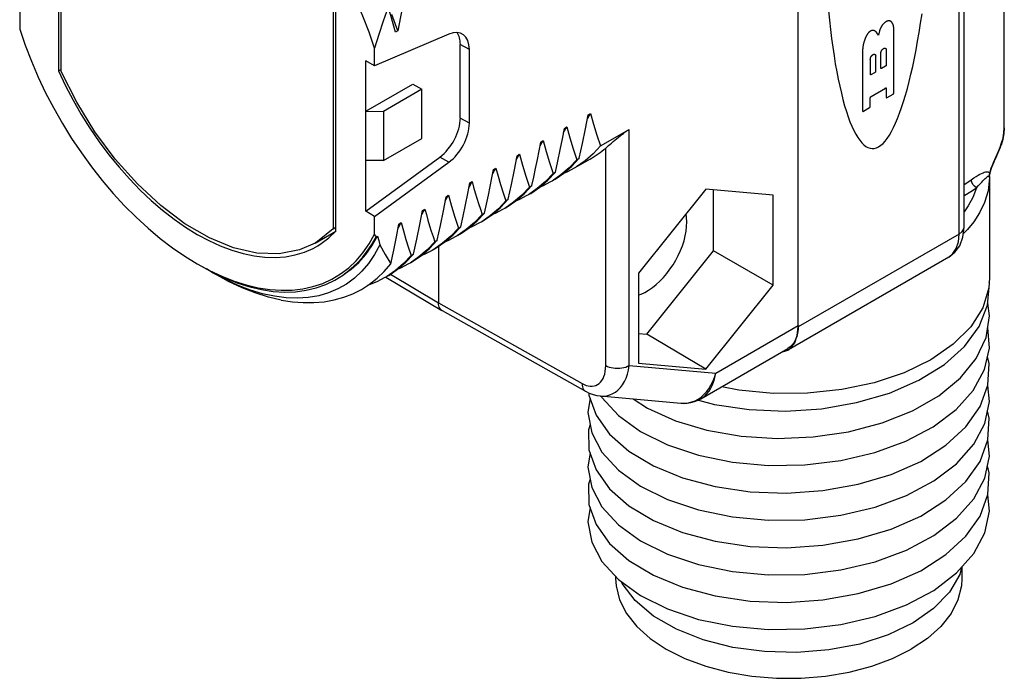
# Model space of a CAD drawing. Units: inches. Extents: x 0.4 to 16.6, y 0.6 to 10.4.
# Drawn here: x 14.1 to 15.2, y 7.4 to 8.2 of the extents above; entities that cross this region are included whole.
import ezdxf

# ---------------------------------------------------------------- set-up
doc = ezdxf.new("R2010")
doc.units = ezdxf.units.IN
doc.header["$LTSCALE"] = 0.935
doc.header["$MEASUREMENT"] = 0
doc.layers.get('0').update_dxf_attribs({"linetype": 'CONTINUOUS'})
doc.layers.add('02___PRT_ALL_AXES', color=7, linetype='CONTINUOUS')
doc.layers.add('AXIS', color=7, linetype='CONTINUOUS')

msp = doc.modelspace()

# ---------------------------------------------------------------- linework, layer by layer
at = {"color": 7, "linetype": 'CONTINUOUS'}
for p, q in [((15.1885, 7.9199), (15.1885, 8.9325)), ((15.1942, 7.928), (15.1942, 8.9406)), ((14.9992, 7.8107), (14.9992, 8.8232)), ((14.1288, 8.3763), (14.1288, 8.1117)), ((15.2416, 8.0448), (15.2416, 8.2791)), ((15.2416, 8.045), (15.2416, 8.2791)), ((14.0833, 8.1818), (14.0833, 8.1609)), ((14.4553, 7.9233), (14.4553, 8.1878)), ((14.5281, 8.1589), (14.521, 8.178)), ((14.5881, 8.1549), (14.5008, 8.1178)), ((14.5281, 8.1589), (14.5253, 8.1573)), ((15.0935, 8.154), (15.0918, 8.1565)), ((15.0948, 8.1591), (15.0935, 8.154)), ((15.1118, 8.0862), (15.1118, 8.1609)), ((14.5008, 8.1178), (14.5008, 8.1387)), ((14.6123, 8.137), (14.6016, 8.1429)), ((14.6016, 8.0564), (14.6016, 8.1429)), ((14.6123, 8.0502), (14.6123, 8.137)), ((15.0749, 8.1351), (15.0749, 8.0649)), ((15.0964, 8.1151), (15.0964, 8.1326)), ((15.1027, 8.1363), (15.1027, 8.1188)), ((14.5008, 8.1178), (14.4903, 8.1238)), ((14.4903, 7.947), (14.4903, 8.1238)), ((15.0839, 8.1254), (15.0839, 8.1079)), ((15.0903, 8.1116), (15.0903, 8.1291)), ((14.1288, 8.1117), (14.132, 8.1135)), ((15.0849, 8.1074), (15.0894, 8.11)), ((15.1018, 8.1172), (15.0973, 8.1146)), ((14.4903, 8.0643), (14.5459, 8.0964)), ((14.5564, 8.0902), (14.5114, 8.0642)), ((14.5459, 8.0964), (14.5564, 8.0902)), ((14.5564, 8.0325), (14.5564, 8.0902)), ((15.0849, 8.0818), (15.1018, 8.0916)), ((15.1027, 8.0911), (15.1027, 8.081)), ((15.0839, 8.0701), (15.0839, 8.0803)), ((15.1037, 8.0805), (15.1109, 8.0846)), ((14.4903, 8.0643), (14.5114, 8.0642)), ((14.5114, 8.0642), (14.5114, 8.0065)), ((15.0758, 8.0644), (15.083, 8.0686)), ((14.6123, 8.0502), (14.6016, 8.0564)), ((14.7511, 8.0556), (14.7547, 8.0619)), ((14.752, 8.0603), (14.7547, 8.0619)), ((14.7232, 8.0395), (14.7269, 8.0459)), ((14.7241, 8.0442), (14.7269, 8.0459)), ((14.7665, 8.0235), (14.8004, 8.043)), ((15.2401, 8.0329), (15.2412, 8.0393)), ((15.2412, 8.0393), (15.2416, 8.0448)), ((15.2416, 8.045), (15.2416, 8.045)), ((15.2416, 8.0447), (15.2416, 8.045)), ((14.5114, 8.0065), (14.5564, 8.0325)), ((14.6954, 8.0235), (14.6991, 8.0298)), ((14.6963, 8.0282), (14.6991, 8.0298)), ((15.2399, 8.0313), (15.2379, 8.0246)), ((15.2381, 8.0259), (15.2401, 8.0329)), ((15.2367, 8.022), (15.2381, 8.0259)), ((15.2381, 8.0259), (15.2379, 8.0246)), ((14.4903, 7.947), (14.5774, 8.0105)), ((14.5114, 8.0065), (14.4903, 8.0064)), ((14.5008, 7.9407), (14.5881, 8.0044)), ((14.5881, 8.0044), (14.5774, 8.0105)), ((14.6675, 8.0074), (14.6712, 8.0137)), ((14.6684, 8.0121), (14.6712, 8.0137)), ((14.7328, 7.9997), (14.7415, 8.009)), ((14.7387, 8.0074), (14.7415, 8.009)), ((14.6397, 7.9913), (14.6434, 7.9976)), ((14.6406, 7.996), (14.6434, 7.9976)), ((14.7047, 7.9834), (14.7136, 7.9929)), ((14.7108, 7.9913), (14.7136, 7.9929)), ((15.2244, 7.9916), (15.2252, 7.9946)), ((15.2248, 7.9916), (15.2253, 7.9937)), ((15.2253, 7.9937), (15.2262, 7.9962)), ((14.6119, 7.9752), (14.6156, 7.9816)), ((14.6128, 7.98), (14.6156, 7.9816)), ((15.2242, 7.9866), (15.2243, 7.9888)), ((15.2242, 7.9864), (15.2242, 7.9875)), ((15.2242, 7.9875), (15.2242, 7.9864)), ((15.2242, 7.9871), (15.2242, 7.9864)), ((15.2242, 7.9864), (15.2242, 7.9864)), ((15.2243, 7.9888), (15.2248, 7.9916)), ((14.6769, 7.9673), (14.6858, 7.9769)), ((14.683, 7.9752), (14.6858, 7.9769)), ((14.8906, 7.9726), (14.8113, 7.874)), ((14.9698, 7.9655), (14.8906, 7.9726)), ((14.8996, 7.9001), (14.8996, 7.9718)), ((14.584, 7.9591), (14.5877, 7.9655)), ((14.5849, 7.9639), (14.5877, 7.9655)), ((14.649, 7.9512), (14.6579, 7.9608)), ((14.6551, 7.9592), (14.6579, 7.9608)), ((14.9698, 7.8598), (14.9698, 7.9655)), ((15.1953, 7.9657), (15.1942, 7.9666)), ((15.1942, 7.9651), (15.1953, 7.9657)), ((14.5008, 7.9407), (14.4903, 7.947)), ((14.5562, 7.9431), (14.5599, 7.9494)), ((14.5571, 7.9478), (14.5599, 7.9494)), ((14.5008, 7.9198), (14.5008, 7.9407)), ((14.6214, 7.9354), (14.6301, 7.9447)), ((14.637, 7.9416), (14.6268, 7.9345)), ((14.6273, 7.9431), (14.6301, 7.9447)), ((14.5284, 7.927), (14.532, 7.9334)), ((14.5292, 7.9317), (14.532, 7.9334)), ((14.5934, 7.9191), (14.6023, 7.9286)), ((14.5995, 7.927), (14.6023, 7.9286)), ((14.6268, 7.9345), (14.6242, 7.933)), ((15.1929, 7.9162), (15.1942, 7.928)), ((15.1982, 7.9252), (15.1933, 7.9202)), ((14.4492, 7.92), (14.4531, 7.9212)), ((14.5025, 7.9163), (14.5042, 7.9173)), ((14.5655, 7.903), (14.5744, 7.9126)), ((14.5716, 7.911), (14.5744, 7.9126)), ((15.1885, 7.9199), (14.9992, 7.8107)), ((14.821, 7.8022), (14.8996, 7.9001)), ((14.9698, 7.8598), (14.8996, 7.9001)), ((14.5377, 7.8869), (14.5466, 7.8965)), ((14.5438, 7.8949), (14.5466, 7.8965)), ((15.1762, 7.8929), (14.9877, 7.784)), ((14.2962, 7.8826), (14.3106, 7.8748)), ((14.3096, 7.8749), (14.3029, 7.879)), ((14.4653, 7.873), (14.4732, 7.8787)), ((14.3253, 7.8664), (14.3096, 7.8749)), ((14.3096, 7.8749), (14.3129, 7.873)), ((14.5139, 7.8693), (14.58, 7.8301)), ((14.5193, 7.8727), (14.576, 7.839)), ((14.8113, 7.874), (14.8113, 7.7683)), ((14.8906, 7.7612), (14.9698, 7.8598)), ((14.576, 7.839), (14.7449, 7.7442)), ((14.5801, 7.83), (14.58, 7.8301)), ((14.5801, 7.83), (14.749, 7.7351)), ((14.9022, 7.7563), (14.9992, 7.8123)), ((14.9981, 7.8006), (14.9992, 7.8107)), ((14.8113, 7.8031), (14.821, 7.8022)), ((14.8906, 7.7612), (14.821, 7.8022)), ((14.8847, 7.7263), (14.9869, 7.7853)), ((14.8004, 7.7654), (14.9022, 7.7563)), ((14.8113, 7.7683), (14.8906, 7.7612)), ((15.1064, 7.7329), (15.1412, 7.7481)), ((14.7542, 7.727), (14.7518, 7.7101)), ((14.753, 7.7332), (14.753, 7.7304)), ((14.753, 7.7304), (14.7613, 7.707)), ((14.7663, 7.7296), (14.8612, 7.7211)), ((14.7674, 7.7295), (14.7683, 7.7278)), ((14.7683, 7.7278), (14.7876, 7.7066)), ((14.8612, 7.7211), (14.8622, 7.721)), ((14.8612, 7.7211), (14.8612, 7.7211)), ((15.0979, 7.6979), (15.1337, 7.7122)), ((15.2241, 7.6586), (15.2223, 7.6779)), ((15.1084, 7.6372), (15.1433, 7.6527)), ((14.7683, 7.5349), (14.7876, 7.5137)), ((15.1918, 7.5284), (15.1918, 7.5149)), ((14.7843, 7.5174), (14.7843, 7.5149)), ((14.7876, 7.5137), (14.8136, 7.4949))]:
    msp.add_line(p, q, dxfattribs=at)
for points in [[(14.5386, 8.2102), (14.5347, 8.1926), (14.5312, 8.1755), (14.5281, 8.1589)], [(14.5008, 8.1387), (14.4944, 8.1575), (14.4871, 8.1763), (14.4791, 8.195)], [(14.5166, 8.1867), (14.511, 8.1704), (14.5057, 8.1545), (14.5008, 8.1387)], [(14.5253, 8.1573), (14.5227, 8.167), (14.5198, 8.1768), (14.5166, 8.1867)], [(15.0342, 8.1863), (15.0358, 8.1714), (15.037, 8.1605), (15.0384, 8.1499), (15.0398, 8.1396), (15.0413, 8.1297), (15.0428, 8.1201), (15.0445, 8.1109), (15.0462, 8.1021), (15.048, 8.0937), (15.0499, 8.0857), (15.0518, 8.0781), (15.0538, 8.0709), (15.0558, 8.0642), (15.0579, 8.0579), (15.06, 8.0521), (15.0622, 8.0468), (15.0645, 8.0419), (15.0668, 8.0375), (15.0691, 8.0336), (15.0715, 8.0302), (15.0739, 8.0273), (15.0763, 8.0249), (15.0788, 8.0231), (15.0812, 8.0217), (15.0837, 8.0208), (15.0862, 8.0205), (15.0887, 8.0207), (15.0913, 8.0214), (15.0938, 8.0226)], [(15.0938, 8.0226), (15.0963, 8.0243), (15.0989, 8.0265), (15.1014, 8.0293), (15.1039, 8.0325), (15.1064, 8.0362), (15.1089, 8.0405), (15.1113, 8.0452), (15.1137, 8.0504), (15.1161, 8.056), (15.1185, 8.0621), (15.1208, 8.0687), (15.1231, 8.0757), (15.1254, 8.0832), (15.1276, 8.0911), (15.1297, 8.0994), (15.1318, 8.1081), (15.1339, 8.1171), (15.1358, 8.1266), (15.1378, 8.1364), (15.1396, 8.1466), (15.1414, 8.1571), (15.1431, 8.1679), (15.1448, 8.179)], [(15.1019, 8.1693), (15.1017, 8.1691), (15.1015, 8.169), (15.1012, 8.1688), (15.101, 8.1686), (15.1008, 8.1684), (15.1006, 8.1683), (15.1004, 8.1681), (15.1002, 8.1679), (15.0999, 8.1677), (15.0997, 8.1675), (15.0995, 8.1673), (15.0993, 8.1671), (15.0991, 8.1668), (15.0989, 8.1666), (15.0987, 8.1664), (15.0985, 8.1661), (15.0983, 8.1659), (15.0981, 8.1657), (15.098, 8.1654), (15.0978, 8.1652), (15.0976, 8.1649), (15.0974, 8.1646), (15.0972, 8.1644), (15.0971, 8.1641), (15.0969, 8.1639), (15.0968, 8.1636), (15.0966, 8.1633), (15.0964, 8.163), (15.0963, 8.1628), (15.0962, 8.1625), (15.096, 8.1622), (15.0959, 8.1619), (15.0958, 8.1616), (15.0956, 8.1613), (15.0955, 8.1611), (15.0954, 8.1608), (15.0953, 8.1605), (15.0952, 8.1602), (15.0951, 8.1599), (15.095, 8.1596), (15.0949, 8.1593), (15.0948, 8.1591)], [(15.103, 8.1699), (15.1029, 8.1699), (15.1029, 8.1698), (15.1028, 8.1698), (15.1028, 8.1698), (15.1027, 8.1697), (15.1026, 8.1697), (15.1026, 8.1697), (15.1025, 8.1696), (15.1025, 8.1696), (15.1024, 8.1696), (15.1023, 8.1695), (15.1023, 8.1695), (15.1022, 8.1695), (15.1021, 8.1694), (15.1021, 8.1694), (15.102, 8.1693), (15.102, 8.1693), (15.1019, 8.1693)], [(15.109, 8.1693), (15.1089, 8.1694), (15.1087, 8.1695), (15.1086, 8.1696), (15.1085, 8.1697), (15.1084, 8.1698), (15.1082, 8.1699), (15.1081, 8.17), (15.108, 8.1701), (15.1078, 8.1702), (15.1077, 8.1703), (15.1075, 8.1703), (15.1074, 8.1704), (15.1072, 8.1704), (15.1071, 8.1705), (15.1069, 8.1705), (15.1067, 8.1706), (15.1066, 8.1706), (15.1064, 8.1706), (15.1062, 8.1706), (15.106, 8.1706), (15.1059, 8.1706), (15.1057, 8.1706), (15.1055, 8.1706), (15.1053, 8.1706), (15.1051, 8.1706), (15.1049, 8.1706), (15.1048, 8.1705), (15.1046, 8.1705), (15.1044, 8.1704), (15.1042, 8.1704), (15.104, 8.1703), (15.1038, 8.1702), (15.1036, 8.1702), (15.1034, 8.1701), (15.1032, 8.17), (15.103, 8.1699)], [(15.1118, 8.1609), (15.1118, 8.1612), (15.1118, 8.1616), (15.1117, 8.162), (15.1117, 8.1624), (15.1116, 8.1627), (15.1116, 8.1631), (15.1115, 8.1634), (15.1114, 8.1638), (15.1114, 8.1641), (15.1113, 8.1645), (15.1112, 8.1648), (15.1111, 8.1651), (15.111, 8.1654), (15.1109, 8.1658), (15.1108, 8.1661), (15.1107, 8.1664), (15.1105, 8.1667), (15.1104, 8.167), (15.1103, 8.1672), (15.1101, 8.1675), (15.11, 8.1678), (15.1098, 8.168), (15.1097, 8.1683), (15.1095, 8.1686), (15.1093, 8.1688), (15.1091, 8.169), (15.109, 8.1693)], [(14.0833, 8.1609), (14.0897, 8.142), (14.097, 8.1233), (14.105, 8.1046), (14.1138, 8.0861), (14.1234, 8.0678), (14.1336, 8.0499), (14.1444, 8.0324), (14.1559, 8.0154), (14.1679, 7.9989), (14.1804, 7.983), (14.1933, 7.9678), (14.2067, 7.9533), (14.2204, 7.9397), (14.2344, 7.9268), (14.2486, 7.9149), (14.263, 7.9039), (14.2775, 7.894), (14.292, 7.885)], [(15.0825, 8.1573), (15.0823, 8.1572), (15.0821, 8.157), (15.082, 8.1568), (15.0818, 8.1566), (15.0816, 8.1564), (15.0815, 8.1562), (15.0813, 8.156), (15.0811, 8.1558), (15.081, 8.1556), (15.0808, 8.1554), (15.0807, 8.1552), (15.0805, 8.155), (15.0804, 8.1548), (15.0802, 8.1546), (15.0801, 8.1544), (15.0799, 8.1541), (15.0798, 8.1539), (15.0797, 8.1537), (15.0795, 8.1535), (15.0794, 8.1532), (15.0793, 8.153), (15.0792, 8.1528), (15.079, 8.1526), (15.0789, 8.1523), (15.0788, 8.1521), (15.0787, 8.1519), (15.0786, 8.1516), (15.0785, 8.1514), (15.0784, 8.1511), (15.0783, 8.1509), (15.0782, 8.1507), (15.0781, 8.1504), (15.078, 8.1502)], [(15.0886, 8.1591), (15.0885, 8.1592), (15.0883, 8.1592), (15.0882, 8.1593), (15.0881, 8.1593), (15.0879, 8.1594), (15.0878, 8.1594), (15.0877, 8.1594), (15.0875, 8.1594), (15.0874, 8.1595), (15.0872, 8.1595), (15.0871, 8.1595), (15.0869, 8.1595), (15.0868, 8.1595), (15.0866, 8.1595), (15.0865, 8.1594), (15.0863, 8.1594), (15.0861, 8.1594), (15.086, 8.1594), (15.0858, 8.1593), (15.0857, 8.1593), (15.0855, 8.1592), (15.0853, 8.1592), (15.0852, 8.1591), (15.085, 8.159), (15.0848, 8.1589), (15.0847, 8.1589), (15.0845, 8.1588), (15.0843, 8.1587), (15.0841, 8.1586), (15.084, 8.1585), (15.0838, 8.1584), (15.0836, 8.1583), (15.0835, 8.1581), (15.0833, 8.158), (15.0831, 8.1579), (15.083, 8.1578), (15.0828, 8.1576), (15.0826, 8.1575), (15.0825, 8.1573)], [(15.0918, 8.1565), (15.0917, 8.1567), (15.0915, 8.1569), (15.0914, 8.157), (15.0913, 8.1572), (15.0911, 8.1573), (15.091, 8.1575), (15.0909, 8.1576), (15.0907, 8.1577), (15.0906, 8.1579), (15.0904, 8.158), (15.0903, 8.1581), (15.0901, 8.1582), (15.09, 8.1583), (15.0898, 8.1585), (15.0896, 8.1586), (15.0895, 8.1587), (15.0893, 8.1588), (15.0891, 8.1589), (15.0889, 8.1589), (15.0888, 8.159), (15.0886, 8.1591)], [(15.078, 8.1502), (15.0778, 8.1496), (15.0776, 8.149), (15.0774, 8.1485), (15.0772, 8.1479), (15.077, 8.1473), (15.0768, 8.1467), (15.0766, 8.1462), (15.0764, 8.1456), (15.0763, 8.145), (15.0761, 8.1445), (15.076, 8.1439), (15.0759, 8.1433), (15.0757, 8.1427), (15.0756, 8.1422), (15.0755, 8.1416), (15.0754, 8.1411), (15.0753, 8.1405), (15.0752, 8.14), (15.0752, 8.1394), (15.0751, 8.1389), (15.075, 8.1383), (15.075, 8.1378), (15.0749, 8.1372), (15.0749, 8.1367), (15.0749, 8.1362), (15.0749, 8.1357), (15.0749, 8.1351)], [(15.0964, 8.1326), (15.0964, 8.1328), (15.0964, 8.1329), (15.0964, 8.1331), (15.0964, 8.1333), (15.0965, 8.1334), (15.0965, 8.1336), (15.0965, 8.1337), (15.0966, 8.1339), (15.0966, 8.1341), (15.0967, 8.1342), (15.0967, 8.1344), (15.0968, 8.1346), (15.0968, 8.1347), (15.0969, 8.1349), (15.097, 8.1351), (15.0971, 8.1352), (15.0971, 8.1354), (15.0972, 8.1356), (15.0973, 8.1357), (15.0974, 8.1359), (15.0975, 8.136), (15.0976, 8.1362), (15.0977, 8.1363), (15.0978, 8.1365), (15.0979, 8.1366), (15.098, 8.1368), (15.0981, 8.1369), (15.0983, 8.137), (15.0984, 8.1372), (15.0985, 8.1373), (15.0986, 8.1374), (15.0987, 8.1375), (15.0989, 8.1376), (15.099, 8.1377), (15.0991, 8.1378), (15.0992, 8.1379), (15.0994, 8.138), (15.0995, 8.1381), (15.0996, 8.1382), (15.0998, 8.1382), (15.0999, 8.1383), (15.1, 8.1384), (15.1002, 8.1384), (15.1003, 8.1384), (15.1004, 8.1385), (15.1005, 8.1385), (15.1006, 8.1385), (15.1008, 8.1386), (15.1009, 8.1386), (15.101, 8.1386), (15.1011, 8.1386), (15.1012, 8.1385), (15.1013, 8.1385), (15.1014, 8.1385), (15.1015, 8.1385), (15.1016, 8.1384), (15.1017, 8.1384), (15.1018, 8.1383), (15.1019, 8.1383), (15.102, 8.1382), (15.1021, 8.1381), (15.1022, 8.1381), (15.1022, 8.138), (15.1023, 8.1379), (15.1024, 8.1378), (15.1024, 8.1377), (15.1025, 8.1376), (15.1025, 8.1375), (15.1026, 8.1374), (15.1026, 8.1373), (15.1026, 8.1371), (15.1027, 8.137), (15.1027, 8.1369), (15.1027, 8.1367), (15.1027, 8.1366), (15.1027, 8.1364), (15.1027, 8.1363)], [(15.0839, 8.1254), (15.0839, 8.1256), (15.084, 8.1258), (15.084, 8.1259), (15.084, 8.1261), (15.084, 8.1262), (15.084, 8.1264), (15.0841, 8.1266), (15.0841, 8.1267), (15.0842, 8.1269), (15.0842, 8.1271), (15.0843, 8.1272), (15.0843, 8.1274), (15.0844, 8.1276), (15.0845, 8.1277), (15.0845, 8.1279), (15.0846, 8.128), (15.0847, 8.1282), (15.0848, 8.1284), (15.0849, 8.1285), (15.0849, 8.1287), (15.085, 8.1288), (15.0851, 8.129), (15.0852, 8.1292), (15.0854, 8.1293), (15.0855, 8.1294), (15.0856, 8.1296), (15.0857, 8.1297), (15.0858, 8.1299), (15.0859, 8.13), (15.086, 8.1301), (15.0862, 8.1302), (15.0863, 8.1303), (15.0864, 8.1304), (15.0865, 8.1305), (15.0867, 8.1306), (15.0868, 8.1307), (15.0869, 8.1308), (15.0871, 8.1309), (15.0872, 8.131), (15.0873, 8.131), (15.0874, 8.1311), (15.0876, 8.1312), (15.0877, 8.1312), (15.0878, 8.1313), (15.088, 8.1313), (15.0881, 8.1313), (15.0882, 8.1313), (15.0883, 8.1314), (15.0884, 8.1314), (15.0886, 8.1314), (15.0887, 8.1314), (15.0888, 8.1314), (15.0889, 8.1313), (15.089, 8.1313), (15.0891, 8.1313), (15.0892, 8.1312), (15.0893, 8.1312), (15.0894, 8.1312), (15.0895, 8.1311), (15.0896, 8.131), (15.0896, 8.131), (15.0897, 8.1309), (15.0898, 8.1308), (15.0899, 8.1307), (15.0899, 8.1306), (15.09, 8.1305), (15.09, 8.1304), (15.0901, 8.1303), (15.0901, 8.1302), (15.0902, 8.1301), (15.0902, 8.1299), (15.0902, 8.1298), (15.0903, 8.1297), (15.0903, 8.1295), (15.0903, 8.1294), (15.0903, 8.1293), (15.0903, 8.1291)], [(14.1288, 8.1117), (14.137, 8.0944), (14.146, 8.0773), (14.1556, 8.0606), (14.1659, 8.0443), (14.1768, 8.0285), (14.1882, 8.0132), (14.2001, 7.9986), (14.2124, 7.9847), (14.2251, 7.9716), (14.2381, 7.9593), (14.2514, 7.9479), (14.2648, 7.9374), (14.2784, 7.928), (14.292, 7.9195), (14.3057, 7.9122), (14.3193, 7.906), (14.3327, 7.9009), (14.346, 7.897), (14.359, 7.8942), (14.3717, 7.8927), (14.384, 7.8924), (14.3959, 7.8933), (14.4073, 7.8954), (14.4182, 7.8986), (14.4285, 7.9031), (14.4339, 7.9061)], [(15.0903, 8.1116), (15.0903, 8.1116), (15.0903, 8.1115), (15.0903, 8.1115), (15.0903, 8.1115), (15.0903, 8.1114), (15.0903, 8.1114), (15.0903, 8.1114), (15.0903, 8.1113), (15.0903, 8.1113), (15.0902, 8.1112), (15.0902, 8.1112), (15.0902, 8.1112), (15.0902, 8.1111), (15.0902, 8.1111), (15.0902, 8.1111), (15.0902, 8.111), (15.0902, 8.111), (15.0901, 8.1109), (15.0901, 8.1109), (15.0901, 8.1109), (15.0901, 8.1108), (15.0901, 8.1108), (15.0901, 8.1108), (15.09, 8.1107), (15.09, 8.1107), (15.09, 8.1106), (15.09, 8.1106), (15.0899, 8.1106), (15.0899, 8.1105), (15.0899, 8.1105), (15.0899, 8.1105), (15.0898, 8.1104), (15.0898, 8.1104), (15.0898, 8.1104), (15.0898, 8.1104), (15.0897, 8.1103), (15.0897, 8.1103), (15.0897, 8.1103), (15.0897, 8.1102), (15.0896, 8.1102), (15.0896, 8.1102), (15.0896, 8.1102), (15.0895, 8.1101), (15.0895, 8.1101), (15.0895, 8.1101), (15.0894, 8.1101), (15.0894, 8.1101), (15.0894, 8.11)], [(15.0973, 8.1146), (15.0973, 8.1146), (15.0972, 8.1146), (15.0972, 8.1146), (15.0972, 8.1146), (15.0972, 8.1145), (15.0971, 8.1145), (15.0971, 8.1145), (15.0971, 8.1145), (15.097, 8.1145), (15.097, 8.1145), (15.097, 8.1145), (15.097, 8.1145), (15.0969, 8.1145), (15.0969, 8.1145), (15.0969, 8.1145), (15.0969, 8.1145), (15.0968, 8.1145), (15.0968, 8.1145), (15.0968, 8.1145), (15.0968, 8.1145), (15.0967, 8.1145), (15.0967, 8.1145), (15.0967, 8.1145), (15.0967, 8.1145), (15.0966, 8.1146), (15.0966, 8.1146), (15.0966, 8.1146), (15.0966, 8.1146), (15.0966, 8.1146), (15.0966, 8.1146), (15.0965, 8.1147), (15.0965, 8.1147), (15.0965, 8.1147), (15.0965, 8.1147), (15.0965, 8.1148), (15.0965, 8.1148), (15.0965, 8.1148), (15.0964, 8.1148), (15.0964, 8.1149), (15.0964, 8.1149), (15.0964, 8.1149), (15.0964, 8.1149), (15.0964, 8.115), (15.0964, 8.115), (15.0964, 8.115), (15.0964, 8.1151), (15.0964, 8.1151), (15.0964, 8.1151)], [(15.1027, 8.1188), (15.1027, 8.1188), (15.1027, 8.1187), (15.1027, 8.1187), (15.1027, 8.1187), (15.1027, 8.1186), (15.1027, 8.1186), (15.1027, 8.1185), (15.1027, 8.1185), (15.1027, 8.1185), (15.1027, 8.1184), (15.1027, 8.1184), (15.1027, 8.1184), (15.1027, 8.1183), (15.1027, 8.1183), (15.1026, 8.1182), (15.1026, 8.1182), (15.1026, 8.1182), (15.1026, 8.1181), (15.1026, 8.1181), (15.1026, 8.1181), (15.1025, 8.118), (15.1025, 8.118), (15.1025, 8.1179), (15.1025, 8.1179), (15.1025, 8.1179), (15.1024, 8.1178), (15.1024, 8.1178), (15.1024, 8.1178), (15.1024, 8.1177), (15.1023, 8.1177), (15.1023, 8.1177), (15.1023, 8.1176), (15.1023, 8.1176), (15.1022, 8.1176), (15.1022, 8.1175), (15.1022, 8.1175), (15.1022, 8.1175), (15.1021, 8.1175), (15.1021, 8.1174), (15.1021, 8.1174), (15.102, 8.1174), (15.102, 8.1174), (15.102, 8.1173), (15.102, 8.1173), (15.1019, 8.1173), (15.1019, 8.1173), (15.1019, 8.1172), (15.1018, 8.1172)], [(15.0849, 8.1074), (15.0848, 8.1074), (15.0848, 8.1074), (15.0848, 8.1074), (15.0847, 8.1074), (15.0847, 8.1074), (15.0847, 8.1073), (15.0846, 8.1073), (15.0846, 8.1073), (15.0846, 8.1073), (15.0846, 8.1073), (15.0845, 8.1073), (15.0845, 8.1073), (15.0845, 8.1073), (15.0845, 8.1073), (15.0844, 8.1073), (15.0844, 8.1073), (15.0844, 8.1073), (15.0844, 8.1073), (15.0843, 8.1073), (15.0843, 8.1073), (15.0843, 8.1073), (15.0843, 8.1073), (15.0842, 8.1073), (15.0842, 8.1074), (15.0842, 8.1074), (15.0842, 8.1074), (15.0842, 8.1074), (15.0841, 8.1074), (15.0841, 8.1074), (15.0841, 8.1075), (15.0841, 8.1075), (15.0841, 8.1075), (15.0841, 8.1075), (15.084, 8.1075), (15.084, 8.1076), (15.084, 8.1076), (15.084, 8.1076), (15.084, 8.1076), (15.084, 8.1077), (15.084, 8.1077), (15.084, 8.1077), (15.084, 8.1078), (15.084, 8.1078), (15.084, 8.1078), (15.084, 8.1078), (15.0839, 8.1079), (15.0839, 8.1079), (15.0839, 8.1079)], [(15.1018, 8.0916), (15.1019, 8.0916), (15.1019, 8.0917), (15.1019, 8.0917), (15.102, 8.0917), (15.102, 8.0917), (15.102, 8.0917), (15.102, 8.0917), (15.1021, 8.0917), (15.1021, 8.0917), (15.1021, 8.0917), (15.1022, 8.0917), (15.1022, 8.0918), (15.1022, 8.0918), (15.1022, 8.0918), (15.1023, 8.0918), (15.1023, 8.0918), (15.1023, 8.0917), (15.1023, 8.0917), (15.1024, 8.0917), (15.1024, 8.0917), (15.1024, 8.0917), (15.1024, 8.0917), (15.1025, 8.0917), (15.1025, 8.0917), (15.1025, 8.0917), (15.1025, 8.0917), (15.1025, 8.0917), (15.1026, 8.0916), (15.1026, 8.0916), (15.1026, 8.0916), (15.1026, 8.0916), (15.1026, 8.0916), (15.1026, 8.0915), (15.1027, 8.0915), (15.1027, 8.0915), (15.1027, 8.0915), (15.1027, 8.0914), (15.1027, 8.0914), (15.1027, 8.0914), (15.1027, 8.0914), (15.1027, 8.0913), (15.1027, 8.0913), (15.1027, 8.0913), (15.1027, 8.0912), (15.1027, 8.0912), (15.1027, 8.0912), (15.1027, 8.0911), (15.1027, 8.0911)], [(15.1109, 8.0846), (15.1109, 8.0847), (15.111, 8.0847), (15.111, 8.0847), (15.111, 8.0847), (15.1111, 8.0847), (15.1111, 8.0848), (15.1111, 8.0848), (15.1111, 8.0848), (15.1112, 8.0848), (15.1112, 8.0849), (15.1112, 8.0849), (15.1113, 8.0849), (15.1113, 8.085), (15.1113, 8.085), (15.1113, 8.085), (15.1114, 8.085), (15.1114, 8.0851), (15.1114, 8.0851), (15.1114, 8.0851), (15.1115, 8.0852), (15.1115, 8.0852), (15.1115, 8.0852), (15.1115, 8.0853), (15.1115, 8.0853), (15.1116, 8.0854), (15.1116, 8.0854), (15.1116, 8.0854), (15.1116, 8.0855), (15.1116, 8.0855), (15.1117, 8.0855), (15.1117, 8.0856), (15.1117, 8.0856), (15.1117, 8.0857), (15.1117, 8.0857), (15.1117, 8.0857), (15.1117, 8.0858), (15.1118, 8.0858), (15.1118, 8.0858), (15.1118, 8.0859), (15.1118, 8.0859), (15.1118, 8.086), (15.1118, 8.086), (15.1118, 8.086), (15.1118, 8.0861), (15.1118, 8.0861), (15.1118, 8.0861), (15.1118, 8.0862), (15.1118, 8.0862)], [(15.0839, 8.0803), (15.0839, 8.0803), (15.0839, 8.0803), (15.084, 8.0804), (15.084, 8.0804), (15.084, 8.0804), (15.084, 8.0805), (15.084, 8.0805), (15.084, 8.0805), (15.084, 8.0806), (15.084, 8.0806), (15.084, 8.0807), (15.084, 8.0807), (15.084, 8.0807), (15.084, 8.0808), (15.0841, 8.0808), (15.0841, 8.0808), (15.0841, 8.0809), (15.0841, 8.0809), (15.0841, 8.081), (15.0841, 8.081), (15.0842, 8.081), (15.0842, 8.0811), (15.0842, 8.0811), (15.0842, 8.0811), (15.0842, 8.0812), (15.0843, 8.0812), (15.0843, 8.0813), (15.0843, 8.0813), (15.0843, 8.0813), (15.0844, 8.0814), (15.0844, 8.0814), (15.0844, 8.0814), (15.0844, 8.0815), (15.0845, 8.0815), (15.0845, 8.0815), (15.0845, 8.0815), (15.0845, 8.0816), (15.0846, 8.0816), (15.0846, 8.0816), (15.0846, 8.0817), (15.0846, 8.0817), (15.0847, 8.0817), (15.0847, 8.0817), (15.0847, 8.0817), (15.0848, 8.0818), (15.0848, 8.0818), (15.0848, 8.0818), (15.0849, 8.0818)], [(15.1027, 8.081), (15.1027, 8.0809), (15.1027, 8.0809), (15.1027, 8.0809), (15.1028, 8.0808), (15.1028, 8.0808), (15.1028, 8.0808), (15.1028, 8.0808), (15.1028, 8.0807), (15.1028, 8.0807), (15.1028, 8.0807), (15.1028, 8.0806), (15.1028, 8.0806), (15.1028, 8.0806), (15.1028, 8.0806), (15.1029, 8.0805), (15.1029, 8.0805), (15.1029, 8.0805), (15.1029, 8.0805), (15.1029, 8.0805), (15.1029, 8.0804), (15.103, 8.0804), (15.103, 8.0804), (15.103, 8.0804), (15.103, 8.0804), (15.103, 8.0804), (15.1031, 8.0804), (15.1031, 8.0804), (15.1031, 8.0804), (15.1031, 8.0803), (15.1031, 8.0803), (15.1032, 8.0803), (15.1032, 8.0803), (15.1032, 8.0803), (15.1033, 8.0803), (15.1033, 8.0803), (15.1033, 8.0803), (15.1033, 8.0803), (15.1034, 8.0803), (15.1034, 8.0803), (15.1034, 8.0804), (15.1034, 8.0804), (15.1035, 8.0804), (15.1035, 8.0804), (15.1035, 8.0804), (15.1036, 8.0804), (15.1036, 8.0804), (15.1036, 8.0804), (15.1037, 8.0805)], [(15.0749, 8.0649), (15.0749, 8.0649), (15.0749, 8.0648), (15.0749, 8.0648), (15.0749, 8.0648), (15.0749, 8.0647), (15.0749, 8.0647), (15.0749, 8.0647), (15.0749, 8.0646), (15.0749, 8.0646), (15.0749, 8.0646), (15.0749, 8.0646), (15.0749, 8.0645), (15.075, 8.0645), (15.075, 8.0645), (15.075, 8.0645), (15.075, 8.0644), (15.075, 8.0644), (15.075, 8.0644), (15.075, 8.0644), (15.0751, 8.0644), (15.0751, 8.0643), (15.0751, 8.0643), (15.0751, 8.0643), (15.0751, 8.0643), (15.0752, 8.0643), (15.0752, 8.0643), (15.0752, 8.0643), (15.0752, 8.0643), (15.0753, 8.0643), (15.0753, 8.0643), (15.0753, 8.0642), (15.0753, 8.0642), (15.0754, 8.0642), (15.0754, 8.0642), (15.0754, 8.0642), (15.0754, 8.0642), (15.0755, 8.0642), (15.0755, 8.0643), (15.0755, 8.0643), (15.0756, 8.0643), (15.0756, 8.0643), (15.0756, 8.0643), (15.0756, 8.0643), (15.0757, 8.0643), (15.0757, 8.0643), (15.0757, 8.0643), (15.0758, 8.0643), (15.0758, 8.0644)], [(15.083, 8.0686), (15.0831, 8.0686), (15.0831, 8.0686), (15.0831, 8.0686), (15.0832, 8.0686), (15.0832, 8.0687), (15.0832, 8.0687), (15.0832, 8.0687), (15.0833, 8.0687), (15.0833, 8.0688), (15.0833, 8.0688), (15.0834, 8.0688), (15.0834, 8.0688), (15.0834, 8.0689), (15.0834, 8.0689), (15.0835, 8.0689), (15.0835, 8.069), (15.0835, 8.069), (15.0835, 8.069), (15.0836, 8.0691), (15.0836, 8.0691), (15.0836, 8.0691), (15.0836, 8.0692), (15.0837, 8.0692), (15.0837, 8.0692), (15.0837, 8.0693), (15.0837, 8.0693), (15.0837, 8.0693), (15.0838, 8.0694), (15.0838, 8.0694), (15.0838, 8.0695), (15.0838, 8.0695), (15.0838, 8.0695), (15.0838, 8.0696), (15.0839, 8.0696), (15.0839, 8.0696), (15.0839, 8.0697), (15.0839, 8.0697), (15.0839, 8.0698), (15.0839, 8.0698), (15.0839, 8.0698), (15.0839, 8.0699), (15.0839, 8.0699), (15.0839, 8.0699), (15.0839, 8.07), (15.0839, 8.07), (15.0839, 8.0701), (15.0839, 8.0701), (15.0839, 8.0701)], [(14.7415, 8.009), (14.7453, 8.0266), (14.7488, 8.0437), (14.752, 8.0603)], [(14.7547, 8.0619), (14.7583, 8.0492), (14.7622, 8.0364), (14.7665, 8.0235)], [(14.7136, 7.9929), (14.7164, 8.0056), (14.7192, 8.0189), (14.7219, 8.032), (14.7241, 8.0442)], [(14.7269, 8.0459), (14.7304, 8.0331), (14.7344, 8.0203), (14.7387, 8.0074)], [(15.2416, 8.0447), (15.2411, 8.038), (15.2399, 8.0313)], [(14.6858, 7.9769), (14.688, 7.9868), (14.6902, 7.9971), (14.6924, 8.0075), (14.6944, 8.018), (14.6963, 8.0282)], [(14.6991, 8.0298), (14.7026, 8.0171), (14.7065, 8.0042), (14.7108, 7.9913)], [(14.7665, 8.0235), (14.7579, 8.0142), (14.7485, 8.006), (14.7384, 7.999), (14.7355, 7.9973)], [(15.2252, 7.9946), (15.2263, 7.9977), (15.2276, 8.0009), (15.229, 8.0041), (15.2305, 8.0075), (15.232, 8.011), (15.2336, 8.0145), (15.2352, 8.0182), (15.2367, 8.022)], [(15.2302, 8.006), (15.2323, 8.0108), (15.2334, 8.0133), (15.2345, 8.0159), (15.2356, 8.0185), (15.2366, 8.0211)], [(15.2366, 8.0211), (15.2376, 8.0237), (15.2379, 8.0246)], [(14.6579, 7.9608), (14.6618, 7.9784), (14.6653, 7.9955), (14.6684, 8.0121)], [(14.6712, 8.0137), (14.6748, 8.001), (14.6787, 7.9882), (14.683, 7.9752)], [(14.7387, 8.0074), (14.7298, 7.9978), (14.72, 7.9895)], [(15.2262, 7.9962), (15.2271, 7.9987), (15.2281, 8.0012), (15.2291, 8.0036), (15.2302, 8.006)], [(14.6301, 7.9447), (14.6324, 7.9551), (14.6347, 7.9655), (14.6368, 7.9759), (14.6388, 7.9861), (14.6406, 7.996)], [(14.6434, 7.9976), (14.646, 7.9882), (14.6489, 7.9783), (14.652, 7.9684), (14.6551, 7.9592)], [(14.7105, 7.9828), (14.7133, 7.9845), (14.7235, 7.9916), (14.7328, 7.9997)], [(14.7355, 7.9973), (14.7276, 7.9931), (14.7229, 7.9912)], [(15.2028, 7.9838), (15.2058, 7.9859), (15.2085, 7.9876), (15.2108, 7.9891), (15.213, 7.9903), (15.2149, 7.9913), (15.2166, 7.9921), (15.2181, 7.9927), (15.2195, 7.9931), (15.2206, 7.9933), (15.2216, 7.9933), (15.2225, 7.9932), (15.2232, 7.9929), (15.2238, 7.9923), (15.2244, 7.9916)], [(14.6156, 7.9816), (14.6173, 7.9751), (14.6192, 7.9686), (14.6211, 7.9622), (14.6231, 7.9557), (14.6252, 7.9494), (14.6273, 7.9431)], [(14.6826, 7.9667), (14.6845, 7.9678), (14.695, 7.975), (14.7047, 7.9834)], [(14.7108, 7.9913), (14.7019, 7.9818), (14.6922, 7.9734)], [(14.7077, 7.9812), (14.6983, 7.9764), (14.6951, 7.9751)], [(14.72, 7.9895), (14.7095, 7.9823), (14.7077, 7.9812)], [(15.1942, 7.9781), (15.1965, 7.9795), (15.2028, 7.9838)], [(15.2242, 7.9864), (15.2225, 7.9709), (15.2183, 7.9572), (15.2125, 7.945), (15.2057, 7.9344), (15.1982, 7.9252)], [(15.209, 7.9745), (15.2066, 7.9761), (15.2046, 7.9784), (15.2033, 7.9811), (15.2028, 7.9838)], [(15.209, 7.9745), (15.2113, 7.977), (15.2133, 7.9791), (15.215, 7.981), (15.2165, 7.9826), (15.2179, 7.984), (15.2191, 7.9852), (15.2201, 7.9862), (15.221, 7.987), (15.2218, 7.9876), (15.2224, 7.988), (15.2229, 7.9882), (15.2234, 7.9883), (15.2238, 7.9881), (15.224, 7.9877), (15.2242, 7.9871)], [(15.2242, 7.9894), (15.2242, 7.9905), (15.2244, 7.9916)], [(15.2242, 7.9875), (15.2242, 7.9885), (15.2242, 7.9894)], [(15.2244, 7.9916), (15.2246, 7.9916), (15.2248, 7.9916)], [(14.6023, 7.9286), (14.605, 7.9411), (14.6078, 7.9544), (14.6105, 7.9676), (14.6128, 7.98)], [(14.683, 7.9752), (14.6741, 7.9657), (14.6643, 7.9573)], [(14.6922, 7.9734), (14.6817, 7.9662), (14.6798, 7.9651)], [(15.209, 7.9745), (15.2046, 7.9631), (15.199, 7.953), (15.1942, 7.9461)], [(15.1953, 7.9657), (15.2023, 7.97), (15.209, 7.9745)], [(14.5744, 7.9126), (14.5783, 7.9302), (14.5818, 7.9473), (14.5849, 7.9639)], [(14.5877, 7.9655), (14.5913, 7.9528), (14.5952, 7.9399), (14.5995, 7.927)], [(14.6551, 7.9592), (14.6465, 7.9498), (14.637, 7.9416)], [(14.6548, 7.9507), (14.6567, 7.9518), (14.6671, 7.9589), (14.6769, 7.9673)], [(14.6798, 7.9651), (14.6705, 7.9603), (14.6673, 7.959)], [(14.5466, 7.8965), (14.5505, 7.9141), (14.554, 7.9312), (14.5571, 7.9478)], [(14.5599, 7.9494), (14.5617, 7.9428), (14.5635, 7.9363), (14.5655, 7.9298), (14.5675, 7.9234), (14.5695, 7.9171), (14.5716, 7.911)], [(14.627, 7.9346), (14.6288, 7.9357), (14.6393, 7.9429), (14.649, 7.9512)], [(14.652, 7.9491), (14.6426, 7.9442), (14.6394, 7.943)], [(14.6643, 7.9573), (14.6539, 7.9502), (14.652, 7.9491)], [(14.5991, 7.9185), (14.6017, 7.9201), (14.6119, 7.9272), (14.6214, 7.9354)], [(14.6273, 7.9431), (14.6184, 7.9336), (14.6087, 7.9252)], [(14.8681, 7.9343), (14.8679, 7.9394), (14.8673, 7.9437)], [(14.4339, 7.9061), (14.4381, 7.9087), (14.447, 7.9154), (14.4553, 7.9233)], [(14.5198, 7.8851), (14.5233, 7.9011), (14.5264, 7.9166), (14.5292, 7.9317)], [(14.532, 7.9334), (14.5347, 7.9237), (14.5376, 7.9137), (14.5408, 7.9039), (14.5438, 7.8949)], [(14.5995, 7.927), (14.5905, 7.9175), (14.5808, 7.9091)], [(14.6087, 7.9252), (14.5981, 7.918), (14.5963, 7.9169)], [(14.6242, 7.933), (14.6159, 7.9287), (14.6116, 7.9269)], [(14.8113, 7.8483), (14.8143, 7.8493), (14.8187, 7.8514), (14.8232, 7.854), (14.8277, 7.8571), (14.8321, 7.8606), (14.8364, 7.8645), (14.8406, 7.8689), (14.8446, 7.8736), (14.8483, 7.8785), (14.8519, 7.8838), (14.8551, 7.8892), (14.858, 7.8948), (14.8606, 7.9006), (14.8629, 7.9063), (14.8648, 7.9121), (14.8662, 7.9179), (14.8673, 7.9235), (14.8679, 7.929), (14.8681, 7.9343)], [(15.1885, 7.9199), (15.1921, 7.9228), (15.194, 7.9262), (15.1942, 7.928)], [(14.292, 7.885), (14.3066, 7.8771), (14.3211, 7.8704), (14.3355, 7.8647), (14.3497, 7.8602), (14.3637, 7.8569), (14.3774, 7.8548), (14.3908, 7.8538), (14.4037, 7.8541), (14.4162, 7.8555), (14.4282, 7.8581), (14.4397, 7.862), (14.4505, 7.8669), (14.4607, 7.873), (14.4703, 7.8803), (14.4791, 7.8886), (14.4871, 7.898), (14.4944, 7.9084), (14.5008, 7.9198)], [(14.4732, 7.8787), (14.4822, 7.8867), (14.4903, 7.8959), (14.4977, 7.9061), (14.5042, 7.9173)], [(14.4734, 7.8796), (14.4801, 7.8858), (14.4864, 7.8925), (14.4922, 7.8999), (14.4975, 7.9078), (14.5025, 7.9163)], [(14.5008, 7.9198), (14.5016, 7.918), (14.5025, 7.9163)], [(14.5042, 7.9173), (14.5056, 7.9122), (14.507, 7.9071)], [(14.5713, 7.9025), (14.5731, 7.9036), (14.5836, 7.9107), (14.5934, 7.9191)], [(14.5963, 7.9169), (14.5869, 7.9121), (14.5837, 7.9108)], [(15.1762, 7.8929), (15.1811, 7.8969), (15.1851, 7.903), (15.1876, 7.9108), (15.1885, 7.9199)], [(15.1762, 7.8929), (15.1834, 7.8985), (15.1891, 7.9063), (15.1929, 7.9162)], [(14.507, 7.9071), (14.5008, 7.8958), (14.4938, 7.8855), (14.4859, 7.8763), (14.4772, 7.8682), (14.4677, 7.8612), (14.4574, 7.8554), (14.4465, 7.8509), (14.435, 7.8475), (14.4228, 7.8454), (14.4101, 7.8446), (14.3968, 7.8451), (14.3832, 7.8468), (14.3691, 7.8498), (14.3548, 7.8541), (14.3401, 7.8596), (14.3253, 7.8664)], [(14.507, 7.9071), (14.5131, 7.896), (14.5198, 7.8851)], [(14.5434, 7.8864), (14.5453, 7.8875), (14.5558, 7.8947), (14.5655, 7.903)], [(14.5716, 7.911), (14.5627, 7.9014), (14.553, 7.893)], [(14.5685, 7.9008), (14.5591, 7.896), (14.5559, 7.8947)], [(14.5808, 7.9091), (14.5703, 7.9019), (14.5685, 7.9008)], [(14.5438, 7.8949), (14.5349, 7.8853), (14.5252, 7.877)], [(14.553, 7.893), (14.5425, 7.8859), (14.5406, 7.8848)], [(14.3909, 7.8423), (14.4041, 7.8403), (14.4169, 7.8393), (14.4294, 7.8393), (14.4415, 7.8404), (14.4532, 7.8425), (14.4644, 7.8456), (14.4751, 7.8497), (14.4852, 7.8549), (14.4948, 7.861), (14.5038, 7.8681), (14.5121, 7.8761), (14.5198, 7.8851)], [(14.4541, 7.8658), (14.4641, 7.8721), (14.4734, 7.8796)], [(14.5252, 7.877), (14.5147, 7.8698), (14.5128, 7.8687)], [(14.5156, 7.8703), (14.5174, 7.8714), (14.5279, 7.8786), (14.5377, 7.8869)], [(14.5406, 7.8848), (14.5313, 7.8799), (14.5281, 7.8787)], [(14.3106, 7.8748), (14.3252, 7.868), (14.3397, 7.8624), (14.3539, 7.8579), (14.3679, 7.8546), (14.3816, 7.8526), (14.395, 7.8518), (14.4079, 7.8522), (14.4203, 7.8538), (14.4321, 7.8566), (14.4434, 7.8606), (14.4541, 7.8658)], [(14.3909, 7.8423), (14.3758, 7.8459), (14.3604, 7.8508), (14.3448, 7.8569), (14.3291, 7.8642), (14.3129, 7.873)], [(14.5128, 7.8687), (14.5035, 7.8639), (14.4926, 7.8596)], [(15.1412, 7.7481), (15.1711, 7.7666), (15.1949, 7.7879), (15.212, 7.8114), (15.2219, 7.8362), (15.2241, 7.8617), (15.2238, 7.8629)], [(14.58, 7.8301), (14.5793, 7.8306), (14.5783, 7.8315), (14.5775, 7.8327), (14.5768, 7.834), (14.5764, 7.8356), (14.5761, 7.8372), (14.576, 7.839)], [(15.1337, 7.7122), (15.1647, 7.7299), (15.19, 7.7507), (15.2087, 7.7737), (15.2203, 7.7983), (15.2242, 7.8238), (15.2221, 7.8386)], [(14.9992, 7.8123), (14.999, 7.8078), (14.9984, 7.8034), (14.9974, 7.7994), (14.996, 7.7958), (14.9943, 7.7925), (14.9922, 7.7897), (14.9898, 7.7873), (14.9869, 7.7853)], [(15.1259, 7.6764), (15.1581, 7.6934), (15.1848, 7.7136), (15.2051, 7.7361), (15.2183, 7.7605), (15.224, 7.7858), (15.2221, 7.8102)], [(14.9869, 7.7836), (14.99, 7.7858), (14.995, 7.7921), (14.9981, 7.8006)], [(14.9805, 7.7816), (14.9835, 7.7821), (14.9869, 7.7836)], [(15.2224, 7.7422), (15.2239, 7.7679), (15.2218, 7.7761)], [(14.7449, 7.7442), (14.7473, 7.7429), (14.7498, 7.742), (14.7522, 7.7414), (14.7545, 7.741), (14.7568, 7.741), (14.759, 7.7413), (14.7611, 7.742), (14.7631, 7.7429), (14.765, 7.7442), (14.7667, 7.7458), (14.7682, 7.7478), (14.7695, 7.75), (14.7706, 7.7525), (14.7715, 7.7553), (14.7722, 7.7584), (14.7726, 7.7618), (14.7727, 7.7654)], [(14.7663, 7.7296), (14.7667, 7.7295), (14.7704, 7.7295), (14.774, 7.7299), (14.7775, 7.7308), (14.7809, 7.7323), (14.7841, 7.7342), (14.7871, 7.7365), (14.7899, 7.7394), (14.7924, 7.7427), (14.7947, 7.7464), (14.7966, 7.7505), (14.7982, 7.7551), (14.7995, 7.7601), (14.8004, 7.7654)], [(14.7727, 7.7654), (14.7746, 7.7644), (14.7768, 7.7636), (14.7791, 7.7629), (14.7815, 7.7625), (14.784, 7.7622), (14.7866, 7.7621), (14.7891, 7.7622), (14.7916, 7.7625), (14.7941, 7.763), (14.7964, 7.7636), (14.7985, 7.7645), (14.8004, 7.7654)], [(15.155, 7.7721), (15.1238, 7.7569), (15.0886, 7.7451), (15.0503, 7.737), (15.0102, 7.7327), (14.9695, 7.7326), (14.9292, 7.7364), (14.9093, 7.7405)], [(14.8622, 7.721), (14.8662, 7.721), (14.8701, 7.7215), (14.874, 7.7225), (14.8778, 7.724), (14.8814, 7.7259), (14.8849, 7.7283), (14.8881, 7.7312), (14.8912, 7.7344), (14.894, 7.7381), (14.8965, 7.7421), (14.8987, 7.7464), (14.9006, 7.7512), (14.9022, 7.7563)], [(14.8847, 7.7263), (14.8861, 7.7272), (14.8891, 7.7294), (14.8918, 7.7321), (14.8943, 7.7353), (14.8965, 7.7388), (14.8984, 7.7426), (14.9, 7.7468), (14.9012, 7.7514), (14.9022, 7.7563)], [(14.7449, 7.7442), (14.745, 7.7422), (14.7454, 7.7403), (14.7459, 7.7387), (14.7467, 7.7372), (14.7478, 7.7361), (14.749, 7.7351)], [(15.1264, 7.6124), (15.1588, 7.6296), (15.1855, 7.6499), (15.2057, 7.6728), (15.2187, 7.6973), (15.2241, 7.7229), (15.2223, 7.7419)], [(15.1433, 7.6527), (15.1729, 7.6716), (15.1965, 7.6932), (15.2132, 7.717), (15.2224, 7.7422)], [(14.749, 7.7351), (14.7533, 7.733), (14.7579, 7.7313), (14.7624, 7.7301), (14.7663, 7.7296)], [(14.8612, 7.7211), (14.8641, 7.7209), (14.8686, 7.7211), (14.873, 7.7218), (14.8773, 7.723), (14.8815, 7.7246), (14.8847, 7.7263)], [(14.8817, 7.7247), (14.9008, 7.7196), (14.9416, 7.7135), (14.984, 7.7118), (15.0265, 7.7145), (15.0678, 7.7217), (15.1064, 7.7329)], [(14.8051, 7.7261), (14.8217, 7.7153), (14.8546, 7.7005), (14.8918, 7.6894), (14.9321, 7.6824), (14.9743, 7.6797), (15.0169, 7.6814)], [(14.7518, 7.7101), (14.7562, 7.6864), (14.7683, 7.6635), (14.7876, 7.6423), (14.8136, 7.6235), (14.8453, 7.6077), (14.8817, 7.5955), (14.9217, 7.5873), (14.9639, 7.5835), (15.0068, 7.5841), (15.0492, 7.5893), (15.0895, 7.5988), (15.1264, 7.6124)], [(14.7613, 7.707), (14.7771, 7.6848), (14.7998, 7.6647), (14.8288, 7.6473), (14.863, 7.6333), (14.9014, 7.623), (14.9426, 7.617), (14.9853, 7.6154), (15.0282, 7.6183), (15.0696, 7.6257), (15.1084, 7.6372)], [(14.7876, 7.7066), (14.8136, 7.6878), (14.8453, 7.672), (14.8817, 7.6598), (14.9217, 7.6516), (14.9639, 7.6478), (15.0068, 7.6484), (15.0492, 7.6536)], [(15.2224, 7.6779), (15.2239, 7.7036), (15.2218, 7.7119)], [(14.7544, 7.696), (14.7525, 7.6899), (14.753, 7.6661), (14.7613, 7.6427), (14.7771, 7.6205), (14.7998, 7.6004), (14.8288, 7.583), (14.863, 7.569), (14.9014, 7.5587), (14.9426, 7.5527), (14.9853, 7.5511), (15.0282, 7.554), (15.0696, 7.5614), (15.1084, 7.5729)], [(15.0169, 7.6814), (15.0585, 7.6875), (15.0979, 7.6979)], [(15.0492, 7.6536), (15.0892, 7.663), (15.1259, 7.6764)], [(15.1084, 7.5729), (15.1433, 7.5884), (15.1729, 7.6073), (15.1965, 7.6289), (15.2132, 7.6527), (15.2224, 7.6779)], [(14.7542, 7.6627), (14.7518, 7.6459), (14.7562, 7.6221), (14.7683, 7.5992), (14.7876, 7.578), (14.8136, 7.5592), (14.8453, 7.5434)], [(15.1264, 7.5481), (15.1588, 7.5653), (15.1855, 7.5857), (15.2057, 7.6085), (15.2187, 7.6331), (15.2241, 7.6586)], [(15.1729, 7.543), (15.1965, 7.5647), (15.2132, 7.5884), (15.2224, 7.6136), (15.2239, 7.6393), (15.2218, 7.6476)], [(14.7544, 7.6317), (14.7525, 7.6257), (14.753, 7.6018), (14.7613, 7.5784), (14.7771, 7.5562)], [(14.8136, 7.4949), (14.8453, 7.4791), (14.8817, 7.4669), (14.9217, 7.4587), (14.9639, 7.4549), (15.0068, 7.4556), (15.0492, 7.4607), (15.0895, 7.4702), (15.1264, 7.4838), (15.1588, 7.501), (15.1855, 7.5214), (15.2057, 7.5442), (15.2187, 7.5688), (15.2241, 7.5943), (15.2223, 7.6133)], [(14.7542, 7.5984), (14.7518, 7.5816), (14.7562, 7.5578), (14.7683, 7.5349)], [(14.7771, 7.5562), (14.7998, 7.5361), (14.8288, 7.5187)], [(14.8453, 7.5434), (14.8817, 7.5312), (14.9217, 7.523), (14.9639, 7.5192), (15.0068, 7.5198), (15.0492, 7.525), (15.0895, 7.5345), (15.1264, 7.5481)], [(15.1084, 7.5087), (15.1433, 7.5241), (15.1729, 7.543)], [(14.8288, 7.5187), (14.863, 7.5047), (14.9014, 7.4944), (14.9426, 7.4884), (14.9853, 7.4868), (15.0282, 7.4897), (15.0696, 7.4971), (15.1084, 7.5087)], [(14.7843, 7.5149), (14.7848, 7.5065), (14.7889, 7.4899), (14.7971, 7.4738), (14.8092, 7.4585), (14.8249, 7.4444), (14.844, 7.4317), (14.8659, 7.4207), (14.8904, 7.4117), (14.9168, 7.4047), (14.9447, 7.4), (14.9735, 7.3976), (15.0026, 7.3976), (15.0313, 7.4), (15.0592, 7.4047), (15.0857, 7.4117), (15.1101, 7.4207), (15.1321, 7.4317)], [(15.1918, 7.5149), (15.1912, 7.5065), (15.1871, 7.4899), (15.1789, 7.4738), (15.1668, 7.4585), (15.1511, 7.4444), (15.1321, 7.4317)]]:
    msp.add_lwpolyline(points, dxfattribs=at)
for centre, ratio, start_param, end_param in [((14.5844, 8.1209), 0.577313, -0.785369, 0.654461), ((14.5738, 8.1269), 0.577313, -0.785369, -0.26467), ((14.5738, 8.0403), 0.577391, -2.225265, -0.785436), ((14.5844, 8.0341), 0.577391, -2.225265, -0.785436)]:
    msp.add_ellipse(centre, major_axis=(0.0197, 0.0341), ratio=ratio, start_param=start_param, end_param=end_param, dxfattribs=at)
at = {"layer": '02___PRT_ALL_AXES', "color": 7, "linetype": 'CONTINUOUS'}
for p, q in [((15.2242, 7.9866), (15.2242, 7.8685)), ((15.2162, 7.8332), (15.2021, 7.8109)), ((15.1911, 7.5277), (15.1892, 7.5197))]:
    msp.add_line(p, q, dxfattribs=at)
for points in [[(15.2242, 7.8685), (15.2233, 7.8566), (15.2162, 7.8332)], [(15.2021, 7.8109), (15.1815, 7.7903), (15.155, 7.7721)], [(15.1892, 7.5197), (15.1771, 7.4989), (15.1585, 7.4796), (15.1342, 7.4627)], [(15.1342, 7.4627), (15.1048, 7.4486), (15.0715, 7.4379), (15.0353, 7.4309), (14.9976, 7.4279), (14.9595, 7.4289), (14.9223, 7.4339), (14.8874, 7.4428), (14.856, 7.4552), (14.829, 7.4708), (14.8074, 7.489), (14.792, 7.5091), (14.7912, 7.5111)]]:
    msp.add_lwpolyline(points, dxfattribs=at)
at = {"layer": 'AXIS', "color": 7, "linetype": 'CONTINUOUS'}
for p, q in [((14.132, 8.1111), (14.132, 8.3733)), ((14.4521, 8.1885), (14.4521, 7.9262)), ((14.8004, 7.7654), (14.8004, 8.043)), ((14.7727, 7.7654), (14.7727, 8.0211)), ((14.7545, 8.0082), (14.7355, 7.9973)), ((14.4308, 7.9094), (14.4553, 7.9235)), ((14.4521, 7.9262), (14.4553, 7.9281)), ((14.576, 7.9055), (14.576, 7.839))]:
    msp.add_line(p, q, dxfattribs=at)
for points in [[(14.4308, 7.9094), (14.4124, 7.9013), (14.3885, 7.8967), (14.3624, 7.8976), (14.3349, 7.9039), (14.3064, 7.9155), (14.2777, 7.9321), (14.2492, 7.9534), (14.2217, 7.9789), (14.1956, 8.0081), (14.1717, 8.0403), (14.1503, 8.0749), (14.132, 8.1111)], [(14.7727, 8.0211), (14.7759, 8.0239), (14.7777, 8.0254), (14.7795, 8.027), (14.7815, 8.0286), (14.7835, 8.0303), (14.7855, 8.032), (14.7876, 8.0337), (14.7896, 8.0353), (14.7916, 8.0369), (14.7935, 8.0383), (14.7951, 8.0396), (14.7967, 8.0406), (14.798, 8.0416), (14.7993, 8.0423), (14.8004, 8.043)], [(14.4521, 7.9262), (14.4338, 7.9112), (14.4308, 7.9094)]]:
    msp.add_lwpolyline(points, dxfattribs=at)
msp.add_ellipse((14.576, 8.3137), major_axis=(-0.1792, 0.3051), ratio=0.582373, start_param=-3.146033, end_param=-3.037733, dxfattribs=at)

doc.saveas('drawing.dxf')
